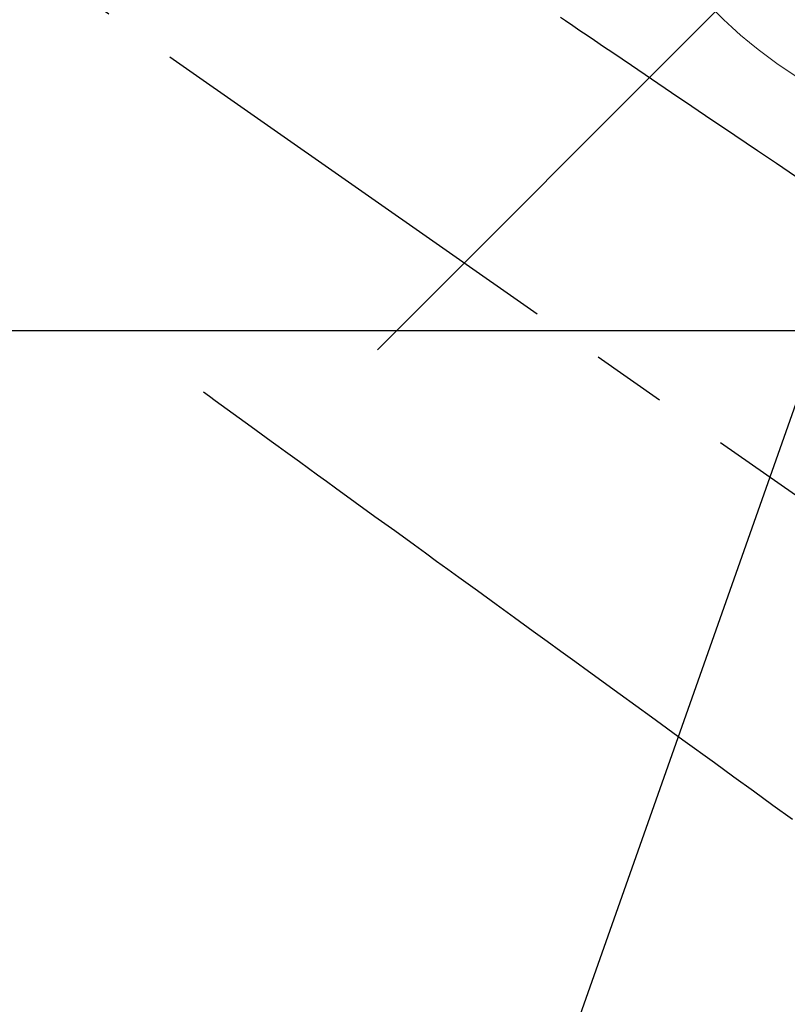
# Model space of a CAD drawing. Extents: x 55896 to 82369, y -33085 to -24215.
# Drawn here: x 71509 to 71573, y -26231 to -26149 of the extents above; entities that cross this region are included whole.
import ezdxf

# ---------------------------------------------------------------- set-up
doc = ezdxf.new("R2010")
doc.units = 0
doc.header["$LTSCALE"] = 50
doc.header["$MEASUREMENT"] = 0
doc.linetypes.add('CENTER2', pattern=[1.125, 0.75, -0.125, 0.125, -0.125])
doc.linetypes.add('HIDDEN', pattern=[0.375, 0.25, -0.125])
doc.layers.get('0').update_dxf_attribs({"linetype": 'CONTINUOUS'})
for name, color, linetype in [('126-甲板', 2, 'CONTINUOUS'), ('150-機器', 8, 'CONTINUOUS'), ('160-文字', 254, 'CONTINUOUS')]:
    doc.layers.add(name, color=color, linetype=linetype)
doc.styles.add('KH001', font='txt')
doc.dimstyles.new('KH1xx030', dxfattribs={"dimscale": 30, "dimtxt": 2, "dimasz": 0.6, "dimexe": 0.3, "dimexo": 1.2, "dimgap": 0.5, "dimtad": 3, "dimdec": 1, "dimdsep": 46, "dimlunit": 6, "dimtxsty": 'KH001', "dimblk": 'DOT', "dimcen": 1, "dimdle": 1, "dimclrd": 256, "dimclre": 256, "dimclrt": 256, "dimadec": 0, "dimazin": 0, "dimtfac": 1, "dimtdec": 1, "dimtix": 1, "dimtmove": 2, "dimatfit": 3, "dimldrblk": 'CLOSEDBLANK', "dimfxl": 1, "dimtolj": 1, "dimtzin": 0, "dimlwd": -1, "dimlwe": -1, "dimarcsym": 0})

# ---------------------------------------------------------------- blocks, each defined once
blk = doc.blocks.new('F402_H')
at = {"layer": '150-機器', "color": 13, "linetype": 'CENTER2'}
blk.add_line((0, 0), (-244.018, -170.863), dxfattribs=at)
at = {"layer": '150-機器', "color": 13, "linetype": 'HIDDEN'}
for points in [[(-78.748, -28.944), (-79.179, -29.235), (-79.783, -29.644), (-80.388, -30.053), (-80.992, -30.461), (-81.596, -30.87), (-82.369, -31.392), (-83.142, -31.915), (-83.915, -32.437), (-84.688, -32.96), (-86.375, -34.1), (-88.062, -35.241), (-89.749, -36.381), (-91.436, -37.521), (-92.388, -38.165), (-93.339, -38.808), (-94.291, -39.452), (-95.243, -40.095), (-96.834, -41.171), (-98.426, -42.247)], [(-48.87, -60.285), (-49.37, -60.647), (-49.871, -61.01), (-50.371, -61.373), (-50.871, -61.735), (-51.37, -62.097), (-51.87, -62.459), (-52.369, -62.821), (-52.868, -63.183), (-53.289, -63.489), (-53.711, -63.794), (-54.132, -64.099), (-54.553, -64.405), (-55.144, -64.833), (-55.734, -65.261), (-56.325, -65.689), (-56.915, -66.117), (-57.671, -66.665), (-58.426, -67.213), (-59.182, -67.76), (-59.937, -68.308), (-61.586, -69.503), (-63.234, -70.698), (-64.883, -71.893), (-66.532, -73.089), (-67.462, -73.763), (-68.392, -74.437), (-69.322, -75.111), (-70.252, -75.786), (-71.807, -76.913), (-73.362, -78.041), (-74.918, -79.168), (-76.473, -80.296), (-77.633, -81.137), (-78.793, -81.978), (-79.953, -82.819), (-81.113, -83.66), (-83.745, -85.568), (-86.376, -87.475), (-89.008, -89.383), (-91.639, -91.291), (-93.273, -92.475), (-94.907, -93.66), (-96.541, -94.844), (-98.175, -96.029)]]:
    blk.add_lwpolyline(points, dxfattribs=at)
blk = doc.blocks.new('給水')
at = {"layer": '160-文字', "color": 4, "linetype": 'Continuous', "lineweight": 20}
blk.add_line((-56.569, -56.569), (-28.284, -28.284), dxfattribs=at)
blk.add_circle((0, 0), 40, dxfattribs=at)
blk = doc.blocks.new('_ClosedBlank')
at = {"color": 0, "linetype": 'ByBlock', "lineweight": -2}
for p, q in [((-1, 0.1667), (0, 0)), ((-1, 0.1667), (-1, -0.1667)), ((0, 0), (-1, -0.1667))]:
    blk.add_line(p, q, dxfattribs=at)
blk = doc.blocks.new('_Dot')
at = {"color": 0, "linetype": 'ByBlock', "lineweight": -2}
blk.add_line((-0.5, 0), (-1, 0), dxfattribs=at)
at = {"color": 0, "linetype": 'ByBlock', "const_width": 0.5}
blk.add_lwpolyline([(-0.25, 0, 1), (0.25, 0, 1)], format="xyb", close=True, dxfattribs=at)

msp = doc.modelspace()

# ---------------------------------------------------------------- linework, layer by layer
at = {"layer": '126-甲板', "linetype": 'Continuous'}
msp.add_lwpolyline([(71865.663, -26175.058), (71085.663, -26175.058, 0.414214), (71075.663, -26185.058), (71075.663, -26600.058, 0.414214), (71085.663, -26610.058), (71865.663, -26610.058, 0.414214), (71875.663, -26600.058), (71875.663, -26185.058, 0.414214)], format="xyb", close=True, dxfattribs=at)

# ---------------------------------------------------------------- block references
at = {"layer": '150-機器', "xscale": -1}
msp.add_blockref('F402_H', (71475.67, -26119.866), dxfattribs=at)
at = {"layer": '160-文字'}
msp.add_blockref('給水', (71595.677, -26120.058), dxfattribs=at)

# ---------------------------------------------------------------- leaders
at = {"layer": '160-文字', "annotation_type": 0, "has_hookline": 1, "hookline_direction": 1}
for points, text_width in [([(72041.231, -26101.252), (71066.075, -27998.241), (71048.075, -27998.241)], 772.69), ([(72311.231, -26105.185), (71105.514, -28372.747), (71087.514, -28372.747)], 924.975)]:
    msp.add_leader(points, dimstyle='KH1xx030', override={"dimgap": 0.5, "dimtad": 1}, dxfattribs=dict(at, text_width=text_width))
at = {"layer": '160-文字'}
msp.add_leader([(71595.663, -26120.058), (71056.181, -27648.394)], dimstyle='KH1xx030', override={"dimgap": 0.5, "dimtad": 1}, dxfattribs=at)

doc.saveas('drawing.dxf')
